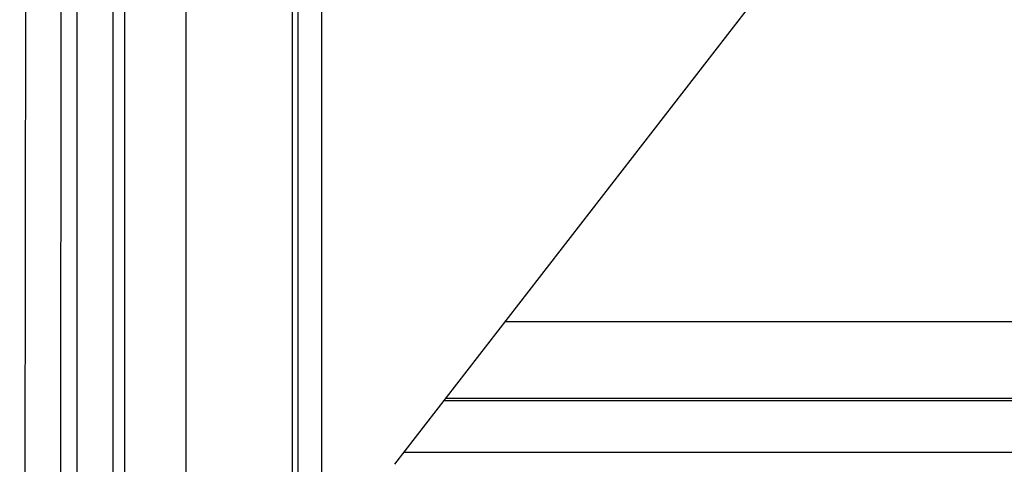
# Model space of a CAD drawing. Units: inches. Extents: x 0 to 17, y 0 to 11.
# Drawn here: x 4 to 4.2, y 5.3 to 5.4 of the extents above; entities that cross this region are included whole.
import ezdxf
from ezdxf.enums import TextEntityAlignment as Align

# ---------------------------------------------------------------- set-up
doc = ezdxf.new("R2010")
doc.units = ezdxf.units.IN
doc.header["$LTSCALE"] = 0.935
doc.header["$MEASUREMENT"] = 0
doc.layers.get('0').update_dxf_attribs({"linetype": 'CONTINUOUS'})
doc.layers.add('02___PRT_ALL_AXES', color=7, linetype='CONTINUOUS')
doc.styles.get("Standard").update_dxf_attribs({"font": 'bluprnt.ttf'})
doc.dimstyles.new('DIMSTYLE_1', dxfattribs={"dimtxt": 0.15625, "dimasz": 0.1875, "dimexe": 0.125, "dimexo": 0.0625, "dimgap": 0.078125, "dimtad": 0, "dimtih": 1, "dimtoh": 1, "dimlfac": 6.666666666699999, "dimzin": 4, "dimdsep": 46, "dimtxsty": 'Standard', "dimblk": 'CLOSED', "dimblk1": 'CLOSED', "dimblk2": 'CLOSED', "dimcen": 0.09, "dimadec": 3, "dimazin": 1, "dimtfac": 1, "dimtdec": 3, "dimtofl": 0, "dimtmove": 0, "dimatfit": 3, "dimldrblk": 'CLOSED', "dimfxl": 0, "dimtolj": 1, "dimtzin": 4, "dimarcsym": 0})

# ---------------------------------------------------------------- blocks, each defined once
blk = doc.blocks.new('_CLOSED')
at = {"color": 0, "linetype": 'ByBlock'}
for p, q in [((0, 0), (-1, 0.1666666667)), ((-1, 0.1666666667), (-1, -0.1666666667)), ((-1, -0.1666666667), (0, 0)), ((-1, 0), (0, 0))]:
    blk.add_line(p, q, dxfattribs=at)
blk = doc.blocks.new('*D5')
at = {"color": 7, "linetype": 'Continuous'}
for p, q in [((1.4516995914, 5.4815791142), (1.4516995914, 5.8815791142)), ((4.0238097615, 5.4815791142), (1.3266995914, 5.4815791142)), ((4.0238097615, 4.5815791142), (1.3266995914, 4.5815791142)), ((1.4516995914, 4.5815791142), (1.4516995914, 4.1815791142))]:
    blk.add_line(p, q, dxfattribs=at)
at = {"color": 7, "linetype": 'Continuous', "xscale": 0.1875, "yscale": 0.1875, "zscale": 0.1875}
for p, rotation in [((1.4516995914, 5.4815791142), 270), ((1.4516995914, 4.5815791142), 90)]:
    blk.add_blockref('_CLOSED', p, dxfattribs=dict(at, rotation=rotation))
at = {"color": 7, "linetype": 'Continuous'}
for s, p, p2 in [('6.00', (1.0141995914, 5.0447760729), (1.5141995914, 5.0447760729)), ('[', (1.0141995914, 4.8104010729), (1.1391995914, 4.8104010729)), (']', (1.7641995914, 4.8104010729), (1.8891995914, 4.8104010729)), ('152,4', (1.1391995914, 4.8104010729), (1.7641995914, 4.8104010729))]:
    blk.add_text(s, height=0.15625, dxfattribs=at).set_placement(p, p2, align=Align.FIT)

msp = doc.modelspace()

# ---------------------------------------------------------------- linework, layer by layer
at = {"color": 9, "linetype": 'Continuous'}
for p, q in [((3.9745536704, 4.5457291142), (3.9754424261, 5.5172791142)), ((3.9817788882, 5.0752116191), (3.9821831754, 5.5171613105)), ((3.9851100261, 5.0803554392), (3.9851100261, 5.5171671635)), ((4.025972089100001, 5.0895696899), (4.025972089100001, 5.4646994103)), ((4.0270562698, 5.0906543545), (4.0270562698, 5.463614236900001)), ((4.0315501008, 5.0907287794), (4.0315501008, 5.463688661799999)), ((3.9918507726, 5.455950210599999), (3.9918507726, 5.0950320588)), ((4.0057763974, 5.0971002795), (4.0057763974, 5.454026022000001)), ((3.9941250369, 5.0974664249), (3.9941250369, 5.4535112851)), ((4.619472840199999, 5.3360258463), (4.0663154086, 5.3360093509)), ((4.0547910238, 5.3211417693), (4.607881934, 5.3211582628))]:
    msp.add_line(p, q, dxfattribs=at)
at = {"color": 7, "linetype": 'Continuous'}
for p, q in [((4.04539007, 5.3090136211), (4.15294007, 5.4477636211)), ((4.6081652276, 5.3215216417), (4.055072691499999, 5.3215051481)), ((4.0471746005, 5.311315839700001), (4.600221547099999, 5.3113323319))]:
    msp.add_line(p, q, dxfattribs=at)
at = {"layer": '02___PRT_ALL_AXES', "color": 7, "linetype": 'Continuous'}
msp.add_open_spline([(2.1852035747, 5.621275171900001), (2.1947397902, 5.5312440703), (2.2152514474, 5.3967355478), (2.2547877746, 5.2199654612), (2.3023743789, 5.0451762974), (2.3767941023, 4.8310540229), (2.4704950523, 4.6246371633), (2.5565177866, 4.465211865), (2.649746167, 4.3098891048), (2.7794820444, 4.123978410799999), (2.9548854465, 3.9161028557), (3.1485736815, 3.7251277206), (3.3589170229, 3.552666833), (3.5841536828, 3.4001615412), (3.8223956548, 3.2688912215), (4.0716463958, 3.1599562655), (4.3298164341, 3.0742688296), (4.5947423012, 3.0125479944), (4.8642033687, 2.9753106674), (5.1359412199, 2.9628685224), (5.4076783283, 2.9753268741), (5.6771371738, 3.012580272), (5.942059358200001, 3.0743169076), (6.200224284, 3.1600197408), (6.4494685256, 3.2689695623), (6.687702665800001, 3.4002540908), (6.9129302269, 3.5527728158), (7.1232632791, 3.7252462481), (7.3169401203, 3.9162329348), (7.492331120399999, 4.1241189508), (7.6220559062, 4.310037382), (7.71527502, 4.4653657021), (7.801288242899999, 4.6247961307), (7.8949768781, 4.831218578500001), (7.969383826900001, 5.045345291), (8.0169600034, 5.2201372926), (8.0564857846, 5.396909736900001), (8.0769894169, 5.5314194825), (8.0865202612, 5.6214511526)], degree=3, knots=[0, 0, 0, 0, 0.0312467247, 0.04687394, 0.0625014049, 0.0937483658, 0.1249956074, 0.1406234511, 0.156251391, 0.1874993748, 0.2187477798, 0.2499966185, 0.2812458899, 0.3124955791, 0.3437456553, 0.3749960772, 0.4062467902, 0.43749773, 0.4687488263, 0.5000000015, 0.5312511767, 0.562502273, 0.5937532126, 0.6250039255, 0.6562543472, 0.6875044231, 0.7187541120000001, 0.7500033831999999, 0.7812522216, 0.8125006263, 0.8437486099, 0.8593765496, 0.8750043931999999, 0.9062516345999999, 0.9374985953, 0.9531260602, 0.9687532754000001, 1, 1, 1, 1], dxfattribs=at)

# ---------------------------------------------------------------- dimensions: what is measured, and where the dimension line sits
at = {"color": 7, "linetype": 'Continuous'}
dim = msp.add_linear_dim(base=(1.4516995914, 4.5815791142), p1=(4.0863097615, 5.4815791142), p2=(4.0863097615, 4.5815791142), angle=270, text='<>\\P[]', dimstyle='DIMSTYLE_1', dxfattribs=at)
dim.commit()
dim.dimension.update_dxf_attribs({"geometry": '*D5', "text_midpoint": (1.4516995914, 5.0057135729), "dimtype": 160})

doc.saveas('drawing.dxf')
